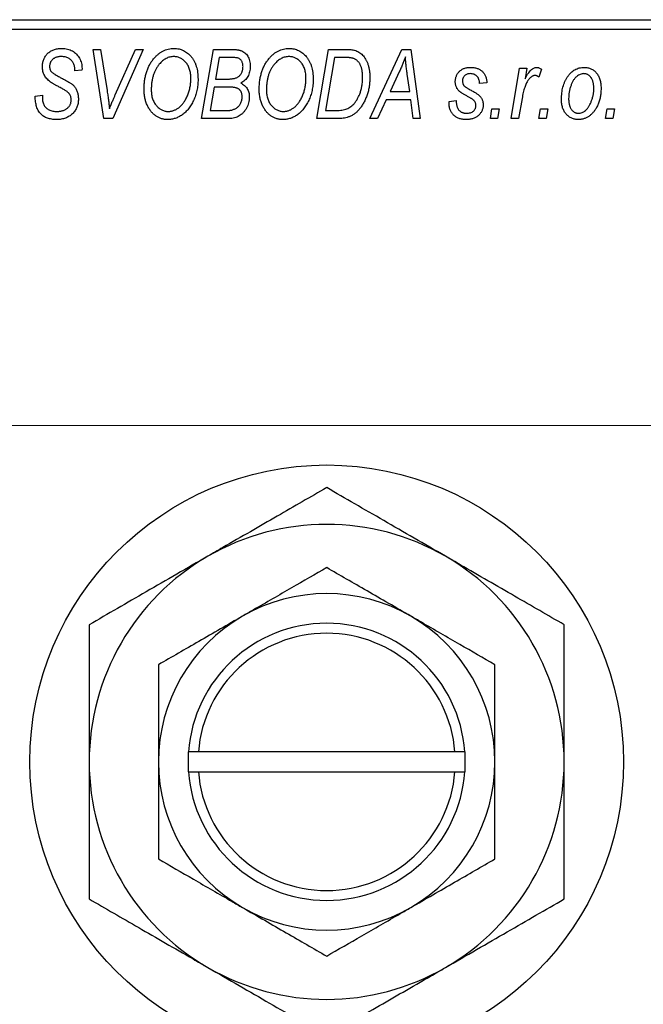
# Model space of a CAD drawing. Units: millimetres. Extents: x -441 to 636, y -192 to 415.
# Drawn here: x -272 to -209, y 287 to 386 of the extents above; entities that cross this region are included whole.
import ezdxf

# ---------------------------------------------------------------- set-up
doc = ezdxf.new("R2010")
doc.units = ezdxf.units.MM
doc.styles.add('SLDTEXTSTYLE0', font='TXT', dxfattribs={"width": 0.75})
doc.dimstyles.new('SLDDIMSTYLE1', dxfattribs={"dimtxt": 3.5, "dimasz": 3.302, "dimexe": 0, "dimexo": 0.0625, "dimgap": 0.875, "dimtad": 1, "dimdec": 0, "dimlfac": 0.5, "dimrnd": 1e-09, "dimzin": 12, "dimdsep": 46, "dimtxsty": 'SLDTEXTSTYLE0', "dimsah": 1, "dimcen": 0.09, "dimadec": 0, "dimazin": 3, "dimtfac": 1, "dimtdec": 0, "dimtofl": 0, "dimtmove": 0, "dimatfit": 3, "dimfxl": 1, "dimfrac": 2, "dimtolj": 1, "dimtzin": 12, "dimarcsym": 0})

# ---------------------------------------------------------------- blocks, each defined once
blk = doc.blocks.new('_D_1')
at = {"color": 7, "linetype": 'Continuous', "lineweight": 0}
for p, q in [((-324.063, 345.381), (56.096, 345.381)), ((55.096, 345.381), (55.096, 277.381)), ((-324.063, 277.381), (56.096, 277.381))]:
    blk.add_line(p, q, dxfattribs=at)
at = {"color": 7, "linetype": 'Continuous', "lineweight": 18}
for points in [[(55.096, 345.381), (54.588, 342.079), (55.604, 342.079)], [(55.096, 277.381), (55.604, 280.683), (54.588, 280.683)]]:
    blk.add_solid(points, dxfattribs=at)
at = {"color": 7, "linetype": 'Continuous', "lineweight": 18, "char_height": 3.5, "attachment_point": 1, "rotation": 90, "style": 'SLDTEXTSTYLE0'}
for s, insert in [('34', (50.531, 312.274)), ('%%c', (50.585, 306.996))]:
    blk.add_mtext(s, dxfattribs=dict(at, insert=insert))

msp = doc.modelspace()

# ---------------------------------------------------------------- linework, layer by layer
at = {"color": 7, "linetype": 'Continuous', "lineweight": 25}
for p, q in [((-325.063, 386.381), (-207.063, 386.381)), ((-207.063, 385.381), (-325.063, 385.381)), ((-264.669, 383.381), (-263.935, 383.381)), ((-263.598, 376.381), (-264.669, 383.381)), ((-263.935, 383.381), (-263.26, 379.212)), ((-259.611, 383.381), (-262.669, 376.381)), ((-262.425, 378.803), (-260.395, 383.381)), ((-260.395, 383.381), (-259.611, 383.381)), ((-253.699, 376.381), (-252.516, 383.381)), ((-252.516, 383.381), (-250.725, 383.381)), ((-242.063, 376.381), (-240.879, 383.381)), ((-240.879, 383.381), (-239.135, 383.381)), ((-236.703, 376.381), (-233.452, 383.381)), ((-233.452, 383.381), (-232.563, 383.381)), ((-232.563, 383.381), (-231.604, 376.381)), ((-251.918, 382.563), (-252.286, 380.381)), ((-250.671, 382.563), (-251.918, 382.563)), ((-240.281, 382.563), (-241.188, 377.199)), ((-239.223, 382.563), (-240.281, 382.563)), ((-266.517, 381.218), (-266.513, 381.378)), ((-265.79, 381.29), (-266.517, 381.218)), ((-265.786, 381.444), (-265.79, 381.29)), ((-233.689, 381.185), (-234.656, 379.108)), ((-222.422, 376.381), (-221.563, 381.472)), ((-221.563, 381.472), (-220.825, 381.472)), ((-220.825, 381.472), (-221.01, 380.419)), ((-219.335, 381.378), (-219.625, 380.583)), ((-252.286, 380.381), (-251.102, 380.381)), ((-232.672, 379.108), (-232.923, 380.87)), ((-252.425, 379.563), (-252.824, 377.199)), ((-250.882, 379.563), (-252.425, 379.563)), ((-234.656, 379.108), (-232.672, 379.108)), ((-224.881, 380.017), (-225.608, 379.927)), ((-270.517, 378.659), (-269.79, 378.745)), ((-269.79, 378.745), (-269.796, 378.519)), ((-235.056, 378.29), (-235.915, 376.381)), ((-232.57, 378.29), (-235.056, 378.29)), ((-232.335, 376.381), (-232.57, 378.29)), ((-228.699, 378.108), (-227.972, 378.199)), ((-228.699, 378.015), (-228.699, 378.108)), ((-221.315, 378.417), (-221.685, 376.381)), ((-252.824, 377.199), (-251.46, 377.199)), ((-241.188, 377.199), (-240.253, 377.199)), ((-224.517, 376.381), (-224.365, 377.381)), ((-224.365, 377.381), (-223.621, 377.381)), ((-223.621, 377.381), (-223.79, 376.381)), ((-219.608, 376.381), (-219.456, 377.381)), ((-219.456, 377.381), (-218.712, 377.381)), ((-218.712, 377.381), (-218.881, 376.381)), ((-212.881, 376.381), (-212.729, 377.381)), ((-212.729, 377.381), (-211.985, 377.381)), ((-211.985, 377.381), (-212.154, 376.381)), ((-262.669, 376.381), (-263.598, 376.381)), ((-250.895, 376.381), (-253.699, 376.381)), ((-239.99, 376.381), (-242.063, 376.381)), ((-235.915, 376.381), (-236.703, 376.381)), ((-231.604, 376.381), (-232.335, 376.381)), ((-223.79, 376.381), (-224.517, 376.381)), ((-221.685, 376.381), (-222.422, 376.381)), ((-218.881, 376.381), (-219.608, 376.381)), ((-212.154, 376.381), (-212.881, 376.381)), ((-255.063, 312.381), (-255.063, 310.381)), ((-255.027, 312.381), (-255.063, 312.381)), ((-254.024, 312.381), (-255.027, 312.381)), ((-228.101, 312.381), (-254.024, 312.381)), ((-227.098, 312.381), (-228.101, 312.381)), ((-227.063, 312.381), (-227.098, 312.381)), ((-227.063, 310.381), (-227.063, 312.381)), ((-255.063, 310.381), (-255.027, 310.381)), ((-255.027, 310.381), (-254.024, 310.381)), ((-254.024, 310.381), (-228.101, 310.381)), ((-228.101, 310.381), (-227.098, 310.381)), ((-227.098, 310.381), (-227.063, 310.381))]:
    msp.add_line(p, q, dxfattribs=at)
msp.add_circle((-241.063, 311.381), 30, dxfattribs=at)
for radius, start, end in [(24, 60, 120), (24, 120, 180), (24, 0, 60), (17, 60, 120), (17, 120, 180), (14, 4.09604, 175.90396), (17, 0, 60), (13, 4.41173, 175.58827), (24, 180, 240), (17, 180, 240), (17, 300, 0), (24, 300, 0), (14, 184.09604, 355.90396), (13, 184.41173, 355.58827), (17, 240, 300), (24, 240, 300)]:
    msp.add_arc((-241.063, 311.381), radius, start, end, dxfattribs=at)
for points, knots in [([(-269.79, 381.614), (-269.788, 381.682), (-269.785, 381.815), (-269.761, 382.01), (-269.719, 382.194), (-269.663, 382.369), (-269.588, 382.533), (-269.497, 382.687), (-269.389, 382.83), (-269.268, 382.963), (-269.131, 383.083), (-268.981, 383.187), (-268.819, 383.275), (-268.645, 383.349), (-268.459, 383.403), (-268.26, 383.443), (-268.05, 383.467), (-267.905, 383.47), (-267.831, 383.472)], [0, 0, 0, 0, 0.066693, 0.131022, 0.192633, 0.25246, 0.311271, 0.36977, 0.428017, 0.487385, 0.546826, 0.606416, 0.666886, 0.728073, 0.791764, 0.857836, 0.927254, 1, 1, 1, 1]), ([(-267.831, 383.472), (-267.73, 383.469), (-267.534, 383.464), (-267.252, 383.417), (-266.993, 383.337), (-266.755, 383.227), (-266.542, 383.085), (-266.351, 382.913), (-266.185, 382.711), (-266.043, 382.485), (-265.929, 382.239), (-265.845, 381.982), (-265.796, 381.715), (-265.789, 381.535), (-265.786, 381.444)], [0, 0, 0, 0, 0.093705, 0.181461, 0.264701, 0.344698, 0.423293, 0.501994, 0.581872, 0.665001, 0.749324, 0.83241, 0.915482, 1, 1, 1, 1]), ([(-258.558, 382.415), (-258.487, 382.499), (-258.348, 382.663), (-258.115, 382.878), (-257.872, 383.062), (-257.617, 383.212), (-257.349, 383.328), (-257.069, 383.411), (-256.779, 383.462), (-256.58, 383.469), (-256.48, 383.472)], [0, 0, 0, 0, 0.136649, 0.267317, 0.392462, 0.514504, 0.634349, 0.753991, 0.875713, 1, 1, 1, 1]), ([(-256.48, 383.472), (-256.396, 383.47), (-256.23, 383.465), (-255.986, 383.426), (-255.754, 383.36), (-255.531, 383.27), (-255.321, 383.152), (-255.118, 383.011), (-254.93, 382.841), (-254.751, 382.649), (-254.589, 382.433), (-254.448, 382.195), (-254.328, 381.937), (-254.23, 381.66), (-254.156, 381.361), (-254.102, 381.044), (-254.069, 380.706), (-254.065, 380.474), (-254.063, 380.355)], [0, 0, 0, 0, 0.057263, 0.112568, 0.166985, 0.220742, 0.275104, 0.330458, 0.387584, 0.447151, 0.508197, 0.570573, 0.634393, 0.700852, 0.770128, 0.84281, 0.919314, 1, 1, 1, 1]), ([(-250.725, 383.381), (-250.672, 383.381), (-250.57, 383.381), (-250.423, 383.375), (-250.286, 383.365), (-250.16, 383.352), (-250.043, 383.337), (-249.937, 383.317), (-249.842, 383.293), (-249.783, 383.274), (-249.754, 383.265)], [0, 0, 0, 0, 0.160667, 0.311308, 0.450626, 0.580101, 0.699851, 0.808858, 0.908906, 1, 1, 1, 1]), ([(-249.754, 383.265), (-249.681, 383.234), (-249.536, 383.175), (-249.343, 383.043), (-249.174, 382.885), (-249.034, 382.695), (-248.925, 382.476), (-248.845, 382.233), (-248.798, 381.964), (-248.793, 381.777), (-248.79, 381.679)], [0, 0, 0, 0, 0.119928, 0.235269, 0.350507, 0.46798, 0.589731, 0.717624, 0.853308, 1, 1, 1, 1]), ([(-246.922, 382.415), (-246.851, 382.499), (-246.712, 382.663), (-246.478, 382.878), (-246.236, 383.062), (-245.98, 383.212), (-245.713, 383.328), (-245.433, 383.411), (-245.142, 383.462), (-244.944, 383.469), (-244.844, 383.472)], [0, 0, 0, 0, 0.136649, 0.267317, 0.392462, 0.514504, 0.634349, 0.753991, 0.875713, 1, 1, 1, 1]), ([(-244.844, 383.472), (-244.759, 383.47), (-244.594, 383.465), (-244.35, 383.426), (-244.118, 383.36), (-243.895, 383.27), (-243.684, 383.152), (-243.482, 383.011), (-243.293, 382.841), (-243.115, 382.649), (-242.952, 382.433), (-242.812, 382.195), (-242.692, 381.937), (-242.594, 381.66), (-242.519, 381.361), (-242.466, 381.044), (-242.433, 380.706), (-242.428, 380.474), (-242.426, 380.355)], [0, 0, 0, 0, 0.057263, 0.112568, 0.166985, 0.220742, 0.275104, 0.330458, 0.387584, 0.447151, 0.508197, 0.570573, 0.634393, 0.700852, 0.770128, 0.84281, 0.919314, 1, 1, 1, 1]), ([(-239.135, 383.381), (-239.043, 383.38), (-238.871, 383.378), (-238.629, 383.361), (-238.422, 383.336), (-238.298, 383.305), (-238.242, 383.29)], [0, 0, 0, 0, 0.30603, 0.57481, 0.80566, 1, 1, 1, 1]), ([(-238.242, 383.29), (-238.167, 383.266), (-238.019, 383.218), (-237.81, 383.109), (-237.615, 382.972), (-237.43, 382.811), (-237.264, 382.617), (-237.116, 382.395), (-236.991, 382.143), (-236.884, 381.864), (-236.801, 381.559), (-236.743, 381.23), (-236.704, 380.881), (-236.701, 380.64), (-236.699, 380.516)], [0, 0, 0, 0, 0.068399, 0.13666, 0.205993, 0.277589, 0.351883, 0.429279, 0.5113, 0.598576, 0.691295, 0.788529, 0.891405, 1, 1, 1, 1]), ([(-267.855, 382.654), (-267.902, 382.653), (-267.992, 382.652), (-268.123, 382.639), (-268.246, 382.617), (-268.362, 382.588), (-268.47, 382.55), (-268.569, 382.501), (-268.661, 382.445), (-268.745, 382.381), (-268.821, 382.311), (-268.885, 382.233), (-268.941, 382.151), (-268.984, 382.062), (-269.021, 381.969), (-269.044, 381.87), (-269.061, 381.766), (-269.062, 381.695), (-269.063, 381.658)], [0, 0, 0, 0, 0.078874, 0.153238, 0.223467, 0.291561, 0.355687, 0.41829, 0.478582, 0.538275, 0.596891, 0.653438, 0.709664, 0.765428, 0.821453, 0.878621, 0.938009, 1, 1, 1, 1]), ([(-266.513, 381.378), (-266.515, 381.435), (-266.518, 381.548), (-266.551, 381.714), (-266.602, 381.875), (-266.675, 382.027), (-266.764, 382.17), (-266.876, 382.294), (-267.003, 382.404), (-267.148, 382.495), (-267.308, 382.565), (-267.481, 382.617), (-267.664, 382.649), (-267.791, 382.652), (-267.855, 382.654)], [0, 0, 0, 0, 0.08218, 0.1629, 0.243329, 0.324985, 0.406155, 0.485584, 0.565597, 0.647922, 0.731777, 0.81743, 0.906898, 1, 1, 1, 1]), ([(-259.517, 379.317), (-259.514, 379.473), (-259.508, 379.776), (-259.464, 380.221), (-259.389, 380.644), (-259.284, 381.044), (-259.149, 381.422), (-258.984, 381.777), (-258.79, 382.111), (-258.635, 382.314), (-258.558, 382.415)], [0, 0, 0, 0, 0.140975, 0.275659, 0.405254, 0.529661, 0.650589, 0.768587, 0.884694, 1, 1, 1, 1]), ([(-256.504, 382.654), (-256.572, 382.651), (-256.707, 382.646), (-256.907, 382.609), (-257.101, 382.548), (-257.29, 382.461), (-257.474, 382.351), (-257.652, 382.217), (-257.825, 382.058), (-257.931, 381.938), (-257.986, 381.877)], [0, 0, 0, 0, 0.1177276, 0.2337686, 0.3509646, 0.4701001, 0.5935383, 0.7220435, 0.8569584, 1, 1, 1, 1]), ([(-254.79, 380.432), (-254.792, 380.516), (-254.795, 380.68), (-254.817, 380.918), (-254.858, 381.143), (-254.911, 381.354), (-254.982, 381.552), (-255.069, 381.736), (-255.17, 381.907), (-255.288, 382.061), (-255.417, 382.199), (-255.552, 382.321), (-255.694, 382.424), (-255.844, 382.507), (-255.999, 382.573), (-256.162, 382.62), (-256.331, 382.648), (-256.446, 382.652), (-256.504, 382.654)], [0, 0, 0, 0, 0.080233, 0.156686, 0.228935, 0.298158, 0.36508, 0.429725, 0.492502, 0.554569, 0.615156, 0.672906, 0.72873, 0.782677, 0.836275, 0.890041, 0.944187, 1, 1, 1, 1]), ([(-249.517, 381.65), (-249.519, 381.699), (-249.523, 381.796), (-249.544, 381.935), (-249.585, 382.061), (-249.639, 382.176), (-249.709, 382.275), (-249.783, 382.361), (-249.87, 382.428), (-249.968, 382.484), (-250.093, 382.52), (-250.251, 382.546), (-250.448, 382.56), (-250.592, 382.562), (-250.671, 382.563)], [0, 0, 0, 0, 0.087384, 0.169067, 0.245795, 0.32049, 0.391012, 0.456907, 0.520234, 0.58197, 0.653444, 0.747012, 0.862036, 1, 1, 1, 1]), ([(-247.881, 379.317), (-247.878, 379.473), (-247.872, 379.776), (-247.827, 380.221), (-247.753, 380.644), (-247.647, 381.044), (-247.513, 381.422), (-247.347, 381.777), (-247.154, 382.111), (-246.999, 382.314), (-246.922, 382.415)], [0, 0, 0, 0, 0.140975, 0.275659, 0.405254, 0.529661, 0.650589, 0.768587, 0.884694, 1, 1, 1, 1]), ([(-244.868, 382.654), (-244.936, 382.651), (-245.071, 382.646), (-245.27, 382.609), (-245.464, 382.548), (-245.653, 382.461), (-245.837, 382.351), (-246.015, 382.217), (-246.188, 382.058), (-246.295, 381.938), (-246.35, 381.877)], [0, 0, 0, 0, 0.1177276, 0.2337686, 0.3509646, 0.4701001, 0.5935383, 0.7220435, 0.8569584, 1, 1, 1, 1]), ([(-243.154, 380.432), (-243.155, 380.516), (-243.159, 380.68), (-243.181, 380.918), (-243.222, 381.143), (-243.274, 381.354), (-243.346, 381.552), (-243.433, 381.736), (-243.533, 381.907), (-243.652, 382.061), (-243.78, 382.199), (-243.916, 382.321), (-244.058, 382.424), (-244.207, 382.507), (-244.363, 382.573), (-244.525, 382.62), (-244.695, 382.648), (-244.81, 382.652), (-244.868, 382.654)], [0, 0, 0, 0, 0.080233, 0.156686, 0.228935, 0.298158, 0.36508, 0.429725, 0.492502, 0.554569, 0.615156, 0.672906, 0.72873, 0.782677, 0.836275, 0.890041, 0.944187, 1, 1, 1, 1]), ([(-238.306, 382.445), (-238.331, 382.454), (-238.386, 382.474), (-238.476, 382.497), (-238.575, 382.52), (-238.685, 382.534), (-238.805, 382.547), (-238.935, 382.557), (-239.076, 382.562), (-239.173, 382.563), (-239.223, 382.563)], [0, 0, 0, 0, 0.088885, 0.18856, 0.296421, 0.416746, 0.545791, 0.686729, 0.838076, 1, 1, 1, 1]), ([(-237.426, 380.56), (-237.427, 380.624), (-237.429, 380.75), (-237.439, 380.933), (-237.457, 381.105), (-237.484, 381.268), (-237.517, 381.42), (-237.556, 381.562), (-237.605, 381.694), (-237.66, 381.816), (-237.721, 381.929), (-237.789, 382.031), (-237.862, 382.124), (-237.939, 382.208), (-238.023, 382.281), (-238.111, 382.347), (-238.206, 382.401), (-238.272, 382.43), (-238.306, 382.445)], [0, 0, 0, 0, 0.087447, 0.169853, 0.248723, 0.323018, 0.393372, 0.460128, 0.523179, 0.583882, 0.641702, 0.697328, 0.750439, 0.801382, 0.851938, 0.901565, 0.950522, 1, 1, 1, 1]), ([(-233.108, 382.615), (-233.144, 382.51), (-233.219, 382.288), (-233.354, 381.945), (-233.512, 381.574), (-233.628, 381.318), (-233.689, 381.185)], [0, 0, 0, 0, 0.21607, 0.454799, 0.715604, 1, 1, 1, 1]), ([(-232.923, 380.87), (-232.936, 380.955), (-232.959, 381.121), (-232.99, 381.366), (-233.019, 381.6), (-233.043, 381.824), (-233.064, 382.037), (-233.083, 382.239), (-233.097, 382.431), (-233.104, 382.555), (-233.108, 382.615)], [0, 0, 0, 0, 0.147004, 0.287272, 0.421721, 0.549464, 0.671407, 0.78756, 0.897063, 1, 1, 1, 1]), ([(-268.966, 380.084), (-269.033, 380.135), (-269.163, 380.234), (-269.333, 380.402), (-269.476, 380.577), (-269.592, 380.762), (-269.68, 380.957), (-269.746, 381.164), (-269.782, 381.385), (-269.787, 381.537), (-269.79, 381.614)], [0, 0, 0, 0, 0.139518, 0.270409, 0.394742, 0.513131, 0.630361, 0.748691, 0.87196, 1, 1, 1, 1]), ([(-269.063, 381.658), (-269.062, 381.625), (-269.06, 381.561), (-269.047, 381.468), (-269.026, 381.38), (-268.996, 381.299), (-268.958, 381.223), (-268.911, 381.153), (-268.854, 381.089), (-268.812, 381.052), (-268.79, 381.033)], [0, 0, 0, 0, 0.138833, 0.272733, 0.399006, 0.521115, 0.640682, 0.759436, 0.877627, 1, 1, 1, 1]), ([(-257.986, 381.877), (-258.051, 381.795), (-258.181, 381.63), (-258.344, 381.357), (-258.482, 381.063), (-258.596, 380.749), (-258.681, 380.412), (-258.746, 380.055), (-258.783, 379.676), (-258.787, 379.416), (-258.79, 379.283)], [0, 0, 0, 0, 0.113035, 0.226833, 0.343503, 0.463933, 0.588336, 0.718997, 0.855944, 1, 1, 1, 1]), ([(-249.919, 380.671), (-249.887, 380.702), (-249.824, 380.765), (-249.741, 380.869), (-249.673, 380.981), (-249.616, 381.1), (-249.571, 381.227), (-249.541, 381.361), (-249.52, 381.503), (-249.518, 381.6), (-249.517, 381.65)], [0, 0, 0, 0, 0.123467, 0.244945, 0.364273, 0.485492, 0.607054, 0.732837, 0.864398, 1, 1, 1, 1]), ([(-248.79, 381.679), (-248.793, 381.583), (-248.798, 381.395), (-248.845, 381.124), (-248.919, 380.871), (-249.027, 380.64), (-249.163, 380.43), (-249.332, 380.248), (-249.529, 380.091), (-249.678, 380.012), (-249.754, 379.972)], [0, 0, 0, 0, 0.139737, 0.27085, 0.396572, 0.518678, 0.638194, 0.756304, 0.875627, 1, 1, 1, 1]), ([(-246.35, 381.877), (-246.414, 381.795), (-246.544, 381.63), (-246.708, 381.357), (-246.845, 381.063), (-246.96, 380.749), (-247.045, 380.412), (-247.11, 380.055), (-247.146, 379.676), (-247.151, 379.416), (-247.154, 379.283)], [0, 0, 0, 0, 0.113035, 0.226833, 0.343503, 0.463933, 0.588336, 0.718997, 0.855944, 1, 1, 1, 1]), ([(-228.063, 380.114), (-228.061, 380.166), (-228.058, 380.267), (-228.041, 380.416), (-228.005, 380.556), (-227.961, 380.691), (-227.9, 380.818), (-227.829, 380.939), (-227.742, 381.052), (-227.644, 381.157), (-227.534, 381.252), (-227.417, 381.336), (-227.29, 381.406), (-227.155, 381.463), (-227.013, 381.509), (-226.861, 381.539), (-226.702, 381.561), (-226.593, 381.562), (-226.537, 381.563)], [0, 0, 0, 0, 0.065575, 0.128562, 0.189782, 0.249457, 0.3086, 0.367348, 0.427807, 0.488612, 0.549953, 0.611151, 0.671683, 0.733076, 0.796748, 0.861808, 0.929045, 1, 1, 1, 1]), ([(-226.537, 381.563), (-226.475, 381.562), (-226.355, 381.561), (-226.181, 381.539), (-226.015, 381.509), (-225.861, 381.463), (-225.715, 381.407), (-225.579, 381.337), (-225.453, 381.254), (-225.338, 381.159), (-225.234, 381.052), (-225.145, 380.934), (-225.067, 380.806), (-225.003, 380.668), (-224.952, 380.519), (-224.913, 380.361), (-224.889, 380.192), (-224.884, 380.077), (-224.881, 380.017)], [0, 0, 0, 0, 0.07225, 0.141018, 0.206059, 0.269164, 0.330027, 0.389406, 0.447953, 0.506347, 0.564487, 0.622371, 0.680199, 0.739599, 0.800735, 0.864194, 0.93042, 1, 1, 1, 1]), ([(-221.01, 380.419), (-220.962, 380.51), (-220.871, 380.68), (-220.724, 380.914), (-220.577, 381.112), (-220.429, 381.275), (-220.281, 381.402), (-220.133, 381.494), (-219.981, 381.551), (-219.879, 381.559), (-219.83, 381.563)], [0, 0, 0, 0, 0.178471, 0.337989, 0.48161, 0.608663, 0.721372, 0.821967, 0.91329, 1, 1, 1, 1]), ([(-219.83, 381.563), (-219.794, 381.561), (-219.717, 381.555), (-219.599, 381.515), (-219.468, 381.459), (-219.382, 381.406), (-219.335, 381.378)], [0, 0, 0, 0, 0.200734, 0.431429, 0.695976, 1, 1, 1, 1]), ([(-217.335, 378.319), (-217.334, 378.43), (-217.33, 378.649), (-217.299, 378.97), (-217.252, 379.279), (-217.183, 379.575), (-217.096, 379.857), (-216.987, 380.126), (-216.859, 380.382), (-216.714, 380.623), (-216.552, 380.842), (-216.376, 381.035), (-216.185, 381.198), (-215.981, 381.331), (-215.763, 381.436), (-215.531, 381.51), (-215.286, 381.555), (-215.118, 381.56), (-215.033, 381.563)], [0, 0, 0, 0, 0.075361, 0.148117, 0.218524, 0.286637, 0.35345, 0.41845, 0.482958, 0.546673, 0.608539, 0.667297, 0.723239, 0.777918, 0.831968, 0.886506, 0.942213, 1, 1, 1, 1]), ([(-215.033, 381.563), (-214.973, 381.561), (-214.854, 381.558), (-214.681, 381.532), (-214.516, 381.488), (-214.358, 381.429), (-214.21, 381.349), (-214.068, 381.254), (-213.936, 381.14), (-213.812, 381.011), (-213.7, 380.865), (-213.601, 380.704), (-213.519, 380.528), (-213.452, 380.337), (-213.4, 380.132), (-213.362, 379.913), (-213.339, 379.679), (-213.337, 379.518), (-213.335, 379.435)], [0, 0, 0, 0, 0.058956, 0.115682, 0.17136, 0.22596, 0.280514, 0.335946, 0.392529, 0.450909, 0.511101, 0.572496, 0.635556, 0.700966, 0.769909, 0.842409, 0.918818, 1, 1, 1, 1]), ([(-268.79, 381.033), (-268.764, 381.013), (-268.705, 380.968), (-268.603, 380.9), (-268.479, 380.824), (-268.334, 380.737), (-268.167, 380.641), (-267.976, 380.538), (-267.763, 380.424), (-267.614, 380.345), (-267.536, 380.304)], [0, 0, 0, 0, 0.068475, 0.152312, 0.252478, 0.368738, 0.501963, 0.651234, 0.817531, 1, 1, 1, 1]), ([(-267.536, 380.304), (-267.478, 380.274), (-267.368, 380.215), (-267.212, 380.127), (-267.071, 380.046), (-266.947, 379.965), (-266.838, 379.891), (-266.745, 379.819), (-266.666, 379.754), (-266.584, 379.669), (-266.499, 379.56), (-266.411, 379.419), (-266.334, 379.268), (-266.268, 379.105), (-266.217, 378.929), (-266.181, 378.744), (-266.157, 378.549), (-266.155, 378.415), (-266.154, 378.347)], [0, 0, 0, 0, 0.075997, 0.145862, 0.209346, 0.266593, 0.318313, 0.363687, 0.403716, 0.437756, 0.501182, 0.565346, 0.631167, 0.699697, 0.770608, 0.843961, 0.920277, 1, 1, 1, 1]), ([(-254.063, 380.355), (-254.064, 380.258), (-254.067, 380.066), (-254.088, 379.781), (-254.124, 379.503), (-254.173, 379.231), (-254.238, 378.967), (-254.314, 378.709), (-254.407, 378.459), (-254.513, 378.217), (-254.628, 377.985), (-254.754, 377.767), (-254.886, 377.564), (-255.025, 377.376), (-255.171, 377.202), (-255.326, 377.043), (-255.487, 376.9), (-255.657, 376.772), (-255.831, 376.659), (-256.007, 376.56), (-256.186, 376.477), (-256.367, 376.409), (-256.551, 376.356), (-256.737, 376.318), (-256.925, 376.294), (-257.051, 376.291), (-257.114, 376.29)], [0, 0, 0, 0, 0.051795, 0.102706, 0.152363, 0.20141, 0.249746, 0.297455, 0.344845, 0.392009, 0.438322, 0.482904, 0.52599, 0.567516, 0.607845, 0.646963, 0.685433, 0.723119, 0.76018, 0.796023, 0.830829, 0.865359, 0.899013, 0.932797, 0.966382, 1, 1, 1, 1]), ([(-257.061, 377.108), (-257.017, 377.109), (-256.928, 377.111), (-256.795, 377.131), (-256.662, 377.159), (-256.531, 377.201), (-256.4, 377.255), (-256.269, 377.32), (-256.14, 377.398), (-256.01, 377.486), (-255.884, 377.586), (-255.763, 377.701), (-255.646, 377.829), (-255.536, 377.972), (-255.429, 378.126), (-255.328, 378.295), (-255.231, 378.477), (-255.141, 378.671), (-255.06, 378.875), (-254.986, 379.083), (-254.926, 379.297), (-254.876, 379.515), (-254.838, 379.738), (-254.811, 379.965), (-254.793, 380.197), (-254.791, 380.354), (-254.79, 380.432)], [0, 0, 0, 0, 0.030176, 0.060293, 0.090803, 0.121741, 0.153666, 0.186656, 0.220594, 0.25591, 0.292425, 0.329862, 0.368912, 0.409588, 0.452023, 0.496192, 0.542678, 0.591467, 0.641257, 0.690858, 0.741213, 0.791552, 0.842645, 0.894004, 0.946744, 1, 1, 1, 1]), ([(-251.102, 380.381), (-251.034, 380.382), (-250.903, 380.383), (-250.714, 380.398), (-250.54, 380.42), (-250.383, 380.45), (-250.243, 380.491), (-250.119, 380.541), (-250.01, 380.598), (-249.949, 380.647), (-249.919, 380.671)], [0, 0, 0, 0, 0.16478, 0.3173691, 0.4581393, 0.5864779, 0.7034014, 0.8106869, 0.9084754, 1, 1, 1, 1]), ([(-242.426, 380.355), (-242.428, 380.258), (-242.43, 380.066), (-242.452, 379.781), (-242.488, 379.503), (-242.537, 379.231), (-242.602, 378.967), (-242.677, 378.709), (-242.77, 378.459), (-242.877, 378.217), (-242.992, 377.985), (-243.118, 377.767), (-243.249, 377.564), (-243.389, 377.376), (-243.535, 377.202), (-243.689, 377.043), (-243.851, 376.9), (-244.021, 376.772), (-244.194, 376.659), (-244.371, 376.56), (-244.55, 376.477), (-244.731, 376.409), (-244.915, 376.356), (-245.1, 376.318), (-245.288, 376.294), (-245.414, 376.291), (-245.477, 376.29)], [0, 0, 0, 0, 0.051795, 0.102706, 0.152363, 0.20141, 0.249746, 0.297455, 0.344845, 0.392009, 0.438322, 0.482904, 0.52599, 0.567516, 0.607845, 0.646963, 0.685433, 0.723119, 0.76018, 0.796023, 0.830829, 0.865359, 0.899013, 0.932797, 0.966382, 1, 1, 1, 1]), ([(-245.425, 377.108), (-245.38, 377.109), (-245.291, 377.111), (-245.158, 377.131), (-245.026, 377.159), (-244.894, 377.201), (-244.764, 377.255), (-244.633, 377.32), (-244.503, 377.398), (-244.374, 377.486), (-244.248, 377.586), (-244.126, 377.701), (-244.01, 377.829), (-243.899, 377.972), (-243.792, 378.126), (-243.692, 378.295), (-243.595, 378.477), (-243.505, 378.671), (-243.424, 378.875), (-243.35, 379.083), (-243.29, 379.297), (-243.239, 379.515), (-243.201, 379.738), (-243.175, 379.965), (-243.157, 380.197), (-243.155, 380.354), (-243.154, 380.432)], [0, 0, 0, 0, 0.030176, 0.060293, 0.090803, 0.121741, 0.153666, 0.186656, 0.220594, 0.25591, 0.292425, 0.329862, 0.368912, 0.409588, 0.452023, 0.496192, 0.542678, 0.591467, 0.641257, 0.690858, 0.741213, 0.791552, 0.842645, 0.894004, 0.946744, 1, 1, 1, 1]), ([(-240.253, 377.199), (-240.148, 377.201), (-239.946, 377.203), (-239.655, 377.23), (-239.388, 377.269), (-239.143, 377.329), (-238.915, 377.413), (-238.702, 377.53), (-238.503, 377.679), (-238.313, 377.86), (-238.137, 378.078), (-237.974, 378.334), (-237.823, 378.63), (-237.685, 378.961), (-237.568, 379.324), (-237.486, 379.715), (-237.436, 380.129), (-237.429, 380.414), (-237.426, 380.56)], [0, 0, 0, 0, 0.0629146, 0.1209315, 0.1745411, 0.2241494, 0.2716638, 0.3194603, 0.3688676, 0.4205643, 0.4757379, 0.5360114, 0.6020248, 0.6741563, 0.7505795, 0.8296454, 0.9126787, 1, 1, 1, 1]), ([(-236.699, 380.516), (-236.7, 380.432), (-236.701, 380.266), (-236.718, 380.021), (-236.741, 379.781), (-236.775, 379.547), (-236.819, 379.319), (-236.874, 379.098), (-236.935, 378.881), (-237.033, 378.605), (-237.169, 378.28), (-237.354, 377.919), (-237.557, 377.593), (-237.743, 377.348), (-237.903, 377.174), (-238.025, 377.052), (-238.153, 376.942), (-238.287, 376.844), (-238.423, 376.753), (-238.567, 376.675), (-238.713, 376.604), (-238.816, 376.567), (-238.867, 376.549)], [0, 0, 0, 0, 0.052452, 0.103815, 0.153847, 0.203251, 0.25154, 0.299114, 0.346, 0.392481, 0.482122, 0.566403, 0.646146, 0.722004, 0.758498, 0.794325, 0.82942, 0.864146, 0.898169, 0.931984, 0.966048, 1, 1, 1, 1]), ([(-226.821, 378.632), (-226.871, 378.659), (-226.967, 378.709), (-227.102, 378.785), (-227.225, 378.854), (-227.334, 378.92), (-227.431, 378.979), (-227.514, 379.034), (-227.583, 379.085), (-227.659, 379.145), (-227.739, 379.223), (-227.822, 379.325), (-227.895, 379.436), (-227.954, 379.557), (-228.003, 379.685), (-228.039, 379.821), (-228.058, 379.965), (-228.061, 380.064), (-228.063, 380.114)], [0, 0, 0, 0, 0.081881, 0.157335, 0.225441, 0.287158, 0.342152, 0.390244, 0.432081, 0.467328, 0.530587, 0.593669, 0.657793, 0.72303, 0.789229, 0.856822, 0.926983, 1, 1, 1, 1]), ([(-226.571, 380.927), (-226.625, 380.924), (-226.73, 380.92), (-226.879, 380.88), (-227.012, 380.811), (-227.124, 380.718), (-227.219, 380.61), (-227.286, 380.49), (-227.329, 380.361), (-227.333, 380.272), (-227.335, 380.226)], [0, 0, 0, 0, 0.140825, 0.27227, 0.398399, 0.525337, 0.650227, 0.768763, 0.882486, 1, 1, 1, 1]), ([(-227.335, 380.226), (-227.335, 380.187), (-227.334, 380.113), (-227.318, 380.005), (-227.297, 379.905), (-227.274, 379.844), (-227.263, 379.814)], [0, 0, 0, 0, 0.276974, 0.532375, 0.7747519, 1, 1, 1, 1]), ([(-225.608, 379.927), (-225.613, 380.002), (-225.623, 380.146), (-225.676, 380.348), (-225.758, 380.525), (-225.874, 380.67), (-226.015, 380.786), (-226.182, 380.868), (-226.369, 380.919), (-226.502, 380.924), (-226.571, 380.927)], [0, 0, 0, 0, 0.145058, 0.276504, 0.398306, 0.515263, 0.630097, 0.745793, 0.868001, 1, 1, 1, 1]), ([(-219.992, 380.745), (-220.022, 380.743), (-220.084, 380.739), (-220.177, 380.714), (-220.269, 380.673), (-220.362, 380.617), (-220.453, 380.543), (-220.544, 380.455), (-220.635, 380.35), (-220.726, 380.229), (-220.818, 380.087), (-220.899, 379.92), (-220.981, 379.73), (-221.057, 379.515), (-221.127, 379.274), (-221.195, 379.011), (-221.259, 378.722), (-221.296, 378.521), (-221.315, 378.417)], [0, 0, 0, 0, 0.0320567, 0.0655625, 0.1004002, 0.1382028, 0.179014, 0.2234514, 0.2718664, 0.3249281, 0.3834484, 0.4487951, 0.5209568, 0.6014006, 0.688814, 0.7846111, 0.8883046, 1, 1, 1, 1]), ([(-219.625, 380.583), (-219.654, 380.608), (-219.708, 380.655), (-219.801, 380.705), (-219.895, 380.739), (-219.96, 380.743), (-219.992, 380.745)], [0, 0, 0, 0, 0.276003, 0.528775, 0.766566, 1, 1, 1, 1]), ([(-215.064, 380.927), (-215.125, 380.923), (-215.25, 380.916), (-215.434, 380.863), (-215.613, 380.773), (-215.759, 380.675), (-215.871, 380.578), (-215.953, 380.492), (-216.031, 380.394), (-216.106, 380.286), (-216.179, 380.167), (-216.247, 380.036), (-216.311, 379.894), (-216.392, 379.69), (-216.48, 379.422), (-216.553, 379.089), (-216.601, 378.746), (-216.606, 378.514), (-216.608, 378.397)], [0, 0, 0, 0, 0.0565773, 0.1146435, 0.1753838, 0.2407896, 0.2754624, 0.3122204, 0.3504135, 0.3908759, 0.4337903, 0.4791061, 0.5265959, 0.5773601, 0.681625, 0.785879, 0.8920471, 1, 1, 1, 1]), ([(-214.063, 379.438), (-214.063, 379.497), (-214.065, 379.612), (-214.079, 379.778), (-214.102, 379.934), (-214.133, 380.079), (-214.172, 380.213), (-214.222, 380.336), (-214.28, 380.448), (-214.348, 380.548), (-214.422, 380.637), (-214.502, 380.713), (-214.584, 380.781), (-214.674, 380.832), (-214.764, 380.877), (-214.861, 380.904), (-214.961, 380.924), (-215.029, 380.926), (-215.064, 380.927)], [0, 0, 0, 0, 0.088579, 0.171767, 0.249812, 0.323733, 0.393217, 0.458994, 0.52142, 0.582134, 0.639459, 0.694571, 0.747013, 0.798162, 0.848236, 0.89777, 0.948207, 1, 1, 1, 1]), ([(-268.091, 379.577), (-268.143, 379.604), (-268.242, 379.655), (-268.383, 379.733), (-268.512, 379.803), (-268.627, 379.871), (-268.731, 379.93), (-268.82, 379.987), (-268.899, 380.035), (-268.945, 380.069), (-268.966, 380.084)], [0, 0, 0, 0, 0.172642, 0.330919, 0.476652, 0.608091, 0.727004, 0.830999, 0.922499, 1, 1, 1, 1]), ([(-267.07, 378.892), (-267.089, 378.915), (-267.13, 378.965), (-267.211, 379.035), (-267.307, 379.114), (-267.426, 379.195), (-267.564, 379.283), (-267.721, 379.377), (-267.899, 379.476), (-268.025, 379.542), (-268.091, 379.577)], [0, 0, 0, 0, 0.071655, 0.157052, 0.257531, 0.373864, 0.506125, 0.65449, 0.819085, 1, 1, 1, 1]), ([(-263.26, 379.212), (-263.245, 379.12), (-263.215, 378.94), (-263.173, 378.677), (-263.139, 378.427), (-263.105, 378.191), (-263.077, 377.969), (-263.053, 377.761), (-263.033, 377.566), (-263.022, 377.441), (-263.017, 377.381)], [0, 0, 0, 0, 0.151929, 0.2959, 0.432574, 0.56142, 0.682341, 0.796113, 0.901992, 1, 1, 1, 1]), ([(-257.114, 376.29), (-257.168, 376.291), (-257.276, 376.294), (-257.437, 376.309), (-257.593, 376.338), (-257.744, 376.376), (-257.892, 376.424), (-258.035, 376.486), (-258.175, 376.557), (-258.31, 376.639), (-258.439, 376.734), (-258.565, 376.837), (-258.681, 376.955), (-258.795, 377.081), (-258.898, 377.222), (-259.001, 377.37), (-259.092, 377.532), (-259.18, 377.702), (-259.259, 377.883), (-259.329, 378.069), (-259.388, 378.262), (-259.434, 378.462), (-259.471, 378.667), (-259.498, 378.879), (-259.514, 379.096), (-259.516, 379.243), (-259.517, 379.317)], [0, 0, 0, 0, 0.037871, 0.075237, 0.11171, 0.148029, 0.183728, 0.219856, 0.256064, 0.292697, 0.329695, 0.367325, 0.405491, 0.444657, 0.485073, 0.526789, 0.569693, 0.61444, 0.660121, 0.706461, 0.752896, 0.800235, 0.848718, 0.897827, 0.948312, 1, 1, 1, 1]), ([(-258.79, 379.283), (-258.788, 379.203), (-258.785, 379.045), (-258.76, 378.815), (-258.721, 378.598), (-258.666, 378.393), (-258.593, 378.2), (-258.503, 378.021), (-258.4, 377.852), (-258.278, 377.7), (-258.15, 377.561), (-258.011, 377.442), (-257.868, 377.338), (-257.719, 377.253), (-257.562, 377.19), (-257.401, 377.141), (-257.233, 377.115), (-257.119, 377.111), (-257.061, 377.108)], [0, 0, 0, 0, 0.078033, 0.152299, 0.22365, 0.292087, 0.357858, 0.42248, 0.486131, 0.549178, 0.610839, 0.669701, 0.726227, 0.781477, 0.835572, 0.889574, 0.944401, 1, 1, 1, 1]), ([(-249.608, 378.579), (-249.609, 378.62), (-249.611, 378.7), (-249.623, 378.816), (-249.646, 378.924), (-249.677, 379.022), (-249.715, 379.113), (-249.763, 379.194), (-249.823, 379.265), (-249.888, 379.331), (-249.967, 379.388), (-250.06, 379.434), (-250.164, 379.475), (-250.282, 379.507), (-250.413, 379.532), (-250.558, 379.551), (-250.716, 379.56), (-250.825, 379.562), (-250.882, 379.563)], [0, 0, 0, 0, 0.066266, 0.129062, 0.187439, 0.242568, 0.294745, 0.345267, 0.394489, 0.443474, 0.49418, 0.548994, 0.609496, 0.674326, 0.745687, 0.82396, 0.908624, 1, 1, 1, 1]), ([(-249.754, 379.972), (-249.686, 379.94), (-249.554, 379.879), (-249.377, 379.752), (-249.224, 379.605), (-249.098, 379.434), (-249, 379.242), (-248.93, 379.031), (-248.889, 378.801), (-248.883, 378.641), (-248.881, 378.559)], [0, 0, 0, 0, 0.126608, 0.247435, 0.365969, 0.484667, 0.605544, 0.729814, 0.860223, 1, 1, 1, 1]), ([(-245.477, 376.29), (-245.532, 376.291), (-245.64, 376.294), (-245.8, 376.309), (-245.956, 376.338), (-246.108, 376.376), (-246.256, 376.424), (-246.399, 376.486), (-246.539, 376.557), (-246.674, 376.639), (-246.803, 376.734), (-246.929, 376.837), (-247.044, 376.955), (-247.158, 377.081), (-247.262, 377.222), (-247.364, 377.37), (-247.455, 377.532), (-247.544, 377.702), (-247.623, 377.883), (-247.692, 378.069), (-247.751, 378.262), (-247.798, 378.462), (-247.834, 378.667), (-247.862, 378.879), (-247.877, 379.096), (-247.88, 379.243), (-247.881, 379.317)], [0, 0, 0, 0, 0.037871, 0.075237, 0.11171, 0.148029, 0.183728, 0.219856, 0.256064, 0.292697, 0.329695, 0.367325, 0.405491, 0.444657, 0.485073, 0.526789, 0.569693, 0.61444, 0.660121, 0.706461, 0.752896, 0.800235, 0.848718, 0.897827, 0.948312, 1, 1, 1, 1]), ([(-247.154, 379.283), (-247.152, 379.203), (-247.149, 379.045), (-247.124, 378.815), (-247.085, 378.598), (-247.03, 378.393), (-246.957, 378.2), (-246.867, 378.021), (-246.764, 377.852), (-246.642, 377.7), (-246.513, 377.561), (-246.374, 377.442), (-246.232, 377.338), (-246.082, 377.253), (-245.926, 377.19), (-245.764, 377.141), (-245.596, 377.115), (-245.482, 377.111), (-245.425, 377.108)], [0, 0, 0, 0, 0.078033, 0.152299, 0.22365, 0.292087, 0.357858, 0.42248, 0.486131, 0.549178, 0.610839, 0.669701, 0.726227, 0.781477, 0.835572, 0.889574, 0.944401, 1, 1, 1, 1]), ([(-227.263, 379.814), (-227.255, 379.799), (-227.237, 379.765), (-227.198, 379.715), (-227.142, 379.665), (-227.074, 379.609), (-226.991, 379.552), (-226.895, 379.49), (-226.785, 379.425), (-226.705, 379.383), (-226.664, 379.361)], [0, 0, 0, 0, 0.06849, 0.150949, 0.248595, 0.363966, 0.496464, 0.644974, 0.813896, 1, 1, 1, 1]), ([(-226.664, 379.361), (-226.599, 379.327), (-226.475, 379.261), (-226.299, 379.161), (-226.14, 379.07), (-225.999, 378.983), (-225.877, 378.902), (-225.771, 378.827), (-225.684, 378.758), (-225.634, 378.711), (-225.611, 378.689)], [0, 0, 0, 0, 0.175104, 0.336641, 0.483545, 0.615462, 0.732507, 0.835766, 0.924528, 1, 1, 1, 1]), ([(-213.335, 379.435), (-213.337, 379.358), (-213.339, 379.206), (-213.353, 378.981), (-213.379, 378.762), (-213.416, 378.55), (-213.461, 378.344), (-213.516, 378.144), (-213.583, 377.951), (-213.66, 377.764), (-213.744, 377.586), (-213.836, 377.419), (-213.932, 377.262), (-214.036, 377.119), (-214.145, 376.986), (-214.261, 376.865), (-214.382, 376.755), (-214.509, 376.658), (-214.64, 376.57), (-214.774, 376.497), (-214.907, 376.431), (-215.044, 376.382), (-215.181, 376.339), (-215.321, 376.311), (-215.462, 376.293), (-215.556, 376.291), (-215.604, 376.29)], [0, 0, 0, 0, 0.053887, 0.10621, 0.157124, 0.207438, 0.256513, 0.304544, 0.3521, 0.399235, 0.445357, 0.489432, 0.532172, 0.573359, 0.613262, 0.652067, 0.689972, 0.727452, 0.763934, 0.799438, 0.833881, 0.867766, 0.900909, 0.933965, 0.966924, 1, 1, 1, 1]), ([(-215.598, 376.927), (-215.541, 376.93), (-215.424, 376.937), (-215.25, 376.993), (-215.078, 377.082), (-214.937, 377.181), (-214.827, 377.279), (-214.747, 377.367), (-214.666, 377.463), (-214.592, 377.573), (-214.517, 377.693), (-214.448, 377.827), (-214.38, 377.97), (-214.293, 378.175), (-214.201, 378.442), (-214.122, 378.77), (-214.071, 379.102), (-214.066, 379.326), (-214.063, 379.438)], [0, 0, 0, 0, 0.053425, 0.109478, 0.169112, 0.234618, 0.269752, 0.306737, 0.345761, 0.387171, 0.431313, 0.477881, 0.527419, 0.57983, 0.686161, 0.791027, 0.895339, 1, 1, 1, 1]), ([(-268.35, 376.29), (-268.435, 376.292), (-268.602, 376.294), (-268.845, 376.322), (-269.071, 376.367), (-269.282, 376.429), (-269.478, 376.508), (-269.656, 376.609), (-269.819, 376.725), (-269.966, 376.861), (-270.096, 377.015), (-270.209, 377.19), (-270.304, 377.386), (-270.381, 377.602), (-270.443, 377.838), (-270.484, 378.094), (-270.512, 378.37), (-270.515, 378.561), (-270.517, 378.659)], [0, 0, 0, 0, 0.069813, 0.135756, 0.198279, 0.257801, 0.314499, 0.369728, 0.423862, 0.477334, 0.531777, 0.587807, 0.646597, 0.708548, 0.77428, 0.844627, 0.919771, 1, 1, 1, 1]), ([(-269.796, 378.519), (-269.794, 378.445), (-269.79, 378.301), (-269.751, 378.092), (-269.694, 377.894), (-269.634, 377.773), (-269.604, 377.713)], [0, 0, 0, 0, 0.263644, 0.515552, 0.760584, 1, 1, 1, 1]), ([(-266.154, 378.347), (-266.156, 378.275), (-266.159, 378.133), (-266.189, 377.925), (-266.235, 377.726), (-266.302, 377.538), (-266.388, 377.358), (-266.492, 377.186), (-266.616, 377.025), (-266.758, 376.875), (-266.915, 376.738), (-267.085, 376.618), (-267.268, 376.517), (-267.46, 376.432), (-267.667, 376.368), (-267.884, 376.324), (-268.113, 376.294), (-268.269, 376.291), (-268.35, 376.29)], [0, 0, 0, 0, 0.0640634, 0.126107, 0.1862559, 0.2452488, 0.3040054, 0.3631424, 0.4231851, 0.4845391, 0.5466027, 0.6079292, 0.6695556, 0.7315849, 0.7951037, 0.8609141, 0.9288022, 1, 1, 1, 1]), ([(-268.301, 377.108), (-268.248, 377.109), (-268.144, 377.112), (-267.993, 377.128), (-267.85, 377.153), (-267.715, 377.19), (-267.589, 377.238), (-267.471, 377.295), (-267.361, 377.363), (-267.262, 377.443), (-267.173, 377.529), (-267.094, 377.62), (-267.028, 377.718), (-266.974, 377.82), (-266.933, 377.928), (-266.903, 378.041), (-266.884, 378.159), (-266.882, 378.239), (-266.881, 378.28)], [0, 0, 0, 0, 0.077104, 0.151107, 0.221012, 0.288111, 0.353658, 0.416427, 0.478853, 0.540527, 0.600859, 0.658915, 0.715398, 0.771409, 0.826731, 0.88297, 0.940769, 1, 1, 1, 1]), ([(-266.881, 378.28), (-266.883, 378.337), (-266.887, 378.449), (-266.923, 378.609), (-266.983, 378.759), (-267.041, 378.848), (-267.07, 378.892)], [0, 0, 0, 0, 0.262351, 0.512683, 0.755331, 1, 1, 1, 1]), ([(-263.017, 377.381), (-262.987, 377.455), (-262.929, 377.598), (-262.846, 377.808), (-262.764, 378.004), (-262.688, 378.187), (-262.617, 378.359), (-262.548, 378.518), (-262.487, 378.665), (-262.445, 378.759), (-262.425, 378.803)], [0, 0, 0, 0, 0.1551393, 0.3012025, 0.4388837, 0.5686908, 0.6885672, 0.8009304, 0.9050613, 1, 1, 1, 1]), ([(-248.881, 378.559), (-248.884, 378.461), (-248.892, 378.268), (-248.947, 377.982), (-249.039, 377.705), (-249.167, 377.441), (-249.319, 377.195), (-249.496, 376.98), (-249.691, 376.794), (-249.907, 376.645), (-250.137, 376.527), (-250.38, 376.442), (-250.634, 376.391), (-250.807, 376.384), (-250.895, 376.381)], [0, 0, 0, 0, 0.088578, 0.176365, 0.264048, 0.353928, 0.442467, 0.526724, 0.607259, 0.686569, 0.765062, 0.842252, 0.920056, 1, 1, 1, 1]), ([(-250.743, 377.236), (-250.69, 377.248), (-250.587, 377.271), (-250.44, 377.323), (-250.3, 377.38), (-250.171, 377.454), (-250.051, 377.541), (-249.944, 377.647), (-249.848, 377.773), (-249.764, 377.915), (-249.695, 378.07), (-249.644, 378.233), (-249.614, 378.404), (-249.61, 378.52), (-249.608, 378.579)], [0, 0, 0, 0, 0.084404, 0.16478, 0.243557, 0.319988, 0.396094, 0.47394, 0.555073, 0.641872, 0.730844, 0.818954, 0.908236, 1, 1, 1, 1]), ([(-227.972, 378.199), (-227.972, 378.148), (-227.971, 378.047), (-227.958, 377.902), (-227.937, 377.767), (-227.908, 377.642), (-227.867, 377.527), (-227.82, 377.422), (-227.762, 377.327), (-227.697, 377.242), (-227.622, 377.169), (-227.543, 377.102), (-227.455, 377.048), (-227.362, 377.004), (-227.263, 376.968), (-227.156, 376.945), (-227.044, 376.928), (-226.967, 376.927), (-226.928, 376.927)], [0, 0, 0, 0, 0.082639, 0.160258, 0.233163, 0.301743, 0.365992, 0.427724, 0.486224, 0.542935, 0.59868, 0.653614, 0.708092, 0.762681, 0.819025, 0.876581, 0.937043, 1, 1, 1, 1]), ([(-226.124, 378.151), (-226.139, 378.168), (-226.17, 378.205), (-226.229, 378.258), (-226.297, 378.314), (-226.38, 378.372), (-226.471, 378.435), (-226.577, 378.499), (-226.695, 378.565), (-226.778, 378.609), (-226.821, 378.632)], [0, 0, 0, 0, 0.080283, 0.171103, 0.276532, 0.393564, 0.524392, 0.668749, 0.827732, 1, 1, 1, 1]), ([(-225.972, 377.708), (-225.974, 377.748), (-225.978, 377.827), (-226.007, 377.942), (-226.054, 378.052), (-226.1, 378.118), (-226.124, 378.151)], [0, 0, 0, 0, 0.251172, 0.496894, 0.743788, 1, 1, 1, 1]), ([(-225.611, 378.689), (-225.582, 378.657), (-225.525, 378.593), (-225.449, 378.491), (-225.386, 378.382), (-225.335, 378.269), (-225.293, 378.151), (-225.265, 378.027), (-225.248, 377.897), (-225.246, 377.809), (-225.244, 377.765)], [0, 0, 0, 0, 0.127256, 0.25168, 0.373898, 0.494721, 0.617081, 0.741318, 0.869061, 1, 1, 1, 1]), ([(-215.604, 376.29), (-215.665, 376.292), (-215.786, 376.295), (-215.963, 376.321), (-216.131, 376.364), (-216.292, 376.423), (-216.443, 376.501), (-216.587, 376.594), (-216.722, 376.705), (-216.848, 376.833), (-216.963, 376.974), (-217.063, 377.13), (-217.147, 377.298), (-217.217, 377.478), (-217.269, 377.671), (-217.307, 377.876), (-217.332, 378.093), (-217.334, 378.242), (-217.335, 378.319)], [0, 0, 0, 0, 0.061665, 0.120569, 0.178262, 0.235385, 0.291755, 0.34827, 0.406514, 0.466491, 0.52747, 0.588852, 0.650942, 0.715444, 0.781773, 0.85073, 0.923674, 1, 1, 1, 1]), ([(-216.608, 378.397), (-216.607, 378.338), (-216.606, 378.224), (-216.592, 378.058), (-216.569, 377.903), (-216.539, 377.76), (-216.497, 377.627), (-216.448, 377.506), (-216.39, 377.395), (-216.321, 377.298), (-216.247, 377.21), (-216.167, 377.135), (-216.084, 377.07), (-215.996, 377.017), (-215.902, 376.978), (-215.805, 376.947), (-215.703, 376.93), (-215.633, 376.928), (-215.598, 376.927)], [0, 0, 0, 0, 0.088184, 0.17167, 0.249291, 0.322782, 0.392041, 0.457395, 0.519415, 0.579174, 0.636161, 0.690979, 0.74317, 0.794502, 0.844819, 0.895417, 0.947312, 1, 1, 1, 1]), ([(-269.604, 377.713), (-269.577, 377.67), (-269.524, 377.58), (-269.411, 377.465), (-269.275, 377.362), (-269.117, 377.272), (-268.938, 377.198), (-268.74, 377.147), (-268.526, 377.113), (-268.378, 377.11), (-268.301, 377.108)], [0, 0, 0, 0, 0.1016326, 0.2071784, 0.3190022, 0.4408272, 0.5695581, 0.7044896, 0.8478066, 1, 1, 1, 1]), ([(-251.46, 377.199), (-251.417, 377.199), (-251.335, 377.198), (-251.217, 377.202), (-251.11, 377.205), (-251.015, 377.207), (-250.931, 377.213), (-250.859, 377.22), (-250.797, 377.226), (-250.76, 377.233), (-250.743, 377.236)], [0, 0, 0, 0, 0.179752, 0.343748, 0.491948, 0.624351, 0.741161, 0.842384, 0.929856, 1, 1, 1, 1]), ([(-226.962, 376.29), (-227.028, 376.291), (-227.156, 376.294), (-227.344, 376.315), (-227.52, 376.351), (-227.686, 376.399), (-227.841, 376.463), (-227.984, 376.542), (-228.118, 376.633), (-228.238, 376.74), (-228.347, 376.858), (-228.442, 376.989), (-228.521, 377.132), (-228.588, 377.286), (-228.636, 377.452), (-228.674, 377.629), (-228.695, 377.818), (-228.698, 377.948), (-228.699, 378.015)], [0, 0, 0, 0, 0.0710793, 0.1389697, 0.2031118, 0.2648853, 0.3251481, 0.3834707, 0.441163, 0.4990924, 0.5566033, 0.6147645, 0.673335, 0.7328543, 0.795263, 0.8600089, 0.9278992, 1, 1, 1, 1]), ([(-225.244, 377.765), (-225.246, 377.715), (-225.248, 377.617), (-225.27, 377.472), (-225.306, 377.334), (-225.356, 377.201), (-225.42, 377.072), (-225.499, 376.95), (-225.592, 376.833), (-225.698, 376.722), (-225.816, 376.62), (-225.948, 376.532), (-226.091, 376.458), (-226.243, 376.394), (-226.408, 376.349), (-226.583, 376.314), (-226.769, 376.294), (-226.896, 376.292), (-226.962, 376.29)], [0, 0, 0, 0, 0.058852, 0.116018, 0.1721, 0.227732, 0.284067, 0.34122, 0.399802, 0.460384, 0.522324, 0.584436, 0.647043, 0.712334, 0.779316, 0.848929, 0.922688, 1, 1, 1, 1]), ([(-226.928, 376.927), (-226.858, 376.929), (-226.724, 376.934), (-226.536, 376.976), (-226.368, 377.043), (-226.228, 377.141), (-226.113, 377.258), (-226.031, 377.394), (-225.98, 377.546), (-225.974, 377.653), (-225.972, 377.708)], [0, 0, 0, 0, 0.151123, 0.288739, 0.416554, 0.539742, 0.656529, 0.769283, 0.881509, 1, 1, 1, 1]), ([(-238.867, 376.549), (-238.948, 376.522), (-239.117, 376.468), (-239.388, 376.418), (-239.682, 376.386), (-239.885, 376.383), (-239.99, 376.381)], [0, 0, 0, 0, 0.224825, 0.465733, 0.72357, 1, 1, 1, 1]), ([(-241.063, 339.094), (-242.706, 338.145), (-246.048, 336.216), (-250.192, 333.823), (-252.56, 332.456), (-253.063, 332.166)], [0, 0, 0, 0, 0.432386, 0.879555, 1, 1, 1, 1]), ([(-229.063, 332.166), (-231.174, 333.385), (-235.363, 335.803), (-239.173, 338.003), (-241.063, 339.094)], [0, 0, 0, 0, 0.504001, 1, 1, 1, 1]), ([(-253.063, 332.166), (-255.174, 330.947), (-259.363, 328.528), (-263.173, 326.329), (-265.063, 325.237)], [0, 0, 0, 0, 0.5040012, 1, 1, 1, 1]), ([(-217.063, 325.237), (-218.706, 326.186), (-222.048, 328.116), (-226.192, 330.508), (-228.56, 331.876), (-229.063, 332.166)], [0, 0, 0, 0, 0.432386, 0.879555, 1, 1, 1, 1]), ([(-241.063, 331.011), (-242.226, 330.339), (-244.594, 328.972), (-247.529, 327.278), (-249.207, 326.309), (-249.563, 326.103)], [0, 0, 0, 0, 0.432385, 0.879553, 1, 1, 1, 1]), ([(-232.563, 326.103), (-234.058, 326.967), (-237.025, 328.68), (-239.724, 330.238), (-241.063, 331.011)], [0, 0, 0, 0, 0.503999, 1, 1, 1, 1]), ([(-249.563, 326.103), (-251.058, 325.24), (-254.025, 323.527), (-256.724, 321.969), (-258.063, 321.196)], [0, 0, 0, 0, 0.503999, 1, 1, 1, 1]), ([(-224.063, 321.196), (-225.226, 321.868), (-227.594, 323.235), (-230.529, 324.929), (-232.207, 325.898), (-232.563, 326.103)], [0, 0, 0, 0, 0.4323846, 0.8795531, 1, 1, 1, 1]), ([(-265.063, 325.237), (-265.063, 323.828), (-265.063, 320.96), (-265.063, 316.309), (-265.063, 313.04), (-265.063, 311.381)], [0, 0, 0, 0, 0.3224976, 0.6562141, 1, 1, 1, 1]), ([(-217.063, 311.381), (-217.063, 311.577), (-217.063, 313.477), (-217.063, 317.14), (-217.063, 321.557), (-217.063, 324.196), (-217.063, 325.237)], [0, 0, 0, 0, 0.040578, 0.394191, 0.760864, 1, 1, 1, 1]), ([(-258.063, 321.196), (-258.063, 320.146), (-258.063, 318.087), (-258.063, 314.787), (-258.063, 312.527), (-258.063, 311.381)], [0, 0, 0, 0, 0.338872, 0.66469, 1, 1, 1, 1]), ([(-224.063, 311.381), (-224.063, 311.551), (-224.063, 312.917), (-224.063, 315.515), (-224.063, 318.612), (-224.063, 320.463), (-224.063, 321.196)], [0, 0, 0, 0, 0.049856, 0.399906, 0.762519, 1, 1, 1, 1]), ([(-265.063, 311.381), (-265.063, 311.185), (-265.063, 309.285), (-265.063, 305.622), (-265.063, 301.205), (-265.063, 298.566), (-265.063, 297.525)], [0, 0, 0, 0, 0.0405778, 0.3941906, 0.7608637, 1, 1, 1, 1]), ([(-258.063, 311.381), (-258.063, 311.211), (-258.063, 309.845), (-258.063, 307.247), (-258.063, 304.15), (-258.063, 302.299), (-258.063, 301.566)], [0, 0, 0, 0, 0.049856, 0.399906, 0.762519, 1, 1, 1, 1]), ([(-224.063, 301.566), (-224.063, 302.616), (-224.063, 304.675), (-224.063, 307.975), (-224.063, 310.235), (-224.063, 311.381)], [0, 0, 0, 0, 0.338872, 0.66469, 1, 1, 1, 1]), ([(-217.063, 297.525), (-217.063, 298.934), (-217.063, 301.802), (-217.063, 306.453), (-217.063, 309.722), (-217.063, 311.381)], [0, 0, 0, 0, 0.322498, 0.656214, 1, 1, 1, 1]), ([(-258.063, 301.566), (-256.899, 300.894), (-254.531, 299.527), (-251.596, 297.833), (-249.919, 296.864), (-249.563, 296.659)], [0, 0, 0, 0, 0.432385, 0.879553, 1, 1, 1, 1]), ([(-232.563, 296.659), (-231.067, 297.522), (-228.1, 299.235), (-225.401, 300.793), (-224.063, 301.566)], [0, 0, 0, 0, 0.503999, 1, 1, 1, 1]), ([(-265.063, 297.525), (-263.42, 296.576), (-260.077, 294.646), (-255.934, 292.254), (-253.565, 290.887), (-253.063, 290.596)], [0, 0, 0, 0, 0.432386, 0.879555, 1, 1, 1, 1]), ([(-229.063, 290.596), (-226.951, 291.815), (-222.762, 294.234), (-218.952, 296.434), (-217.063, 297.525)], [0, 0, 0, 0, 0.5040012, 1, 1, 1, 1]), ([(-249.563, 296.659), (-248.067, 295.795), (-245.1, 294.082), (-242.401, 292.524), (-241.063, 291.751)], [0, 0, 0, 0, 0.503999, 1, 1, 1, 1]), ([(-241.063, 291.751), (-239.899, 292.423), (-237.531, 293.79), (-234.596, 295.485), (-232.919, 296.453), (-232.563, 296.659)], [0, 0, 0, 0, 0.432385, 0.879553, 1, 1, 1, 1]), ([(-253.063, 290.596), (-250.951, 289.378), (-246.762, 286.959), (-242.952, 284.759), (-241.063, 283.668)], [0, 0, 0, 0, 0.504001, 1, 1, 1, 1]), ([(-241.063, 283.668), (-239.42, 284.617), (-236.077, 286.547), (-231.934, 288.939), (-229.565, 290.306), (-229.063, 290.596)], [0, 0, 0, 0, 0.432386, 0.879555, 1, 1, 1, 1])]:
    msp.add_open_spline(points, degree=3, knots=knots, dxfattribs=at)

# ---------------------------------------------------------------- dimensions: what is measured, and where the dimension line sits
at = {"color": 7, "linetype": 'Continuous', "lineweight": 18}
dim = msp.add_linear_dim(base=(55.096, 277.381), p1=(-325.063, 345.381), p2=(-325.063, 277.381), angle=90, text='%%c<>', dimstyle='SLDDIMSTYLE1', dxfattribs=at)
dim.commit()
dim.dimension.update_dxf_attribs({"geometry": '_D_1', "text_midpoint": (55.096, 312.221), "dimtype": 160})

doc.saveas('drawing.dxf')
